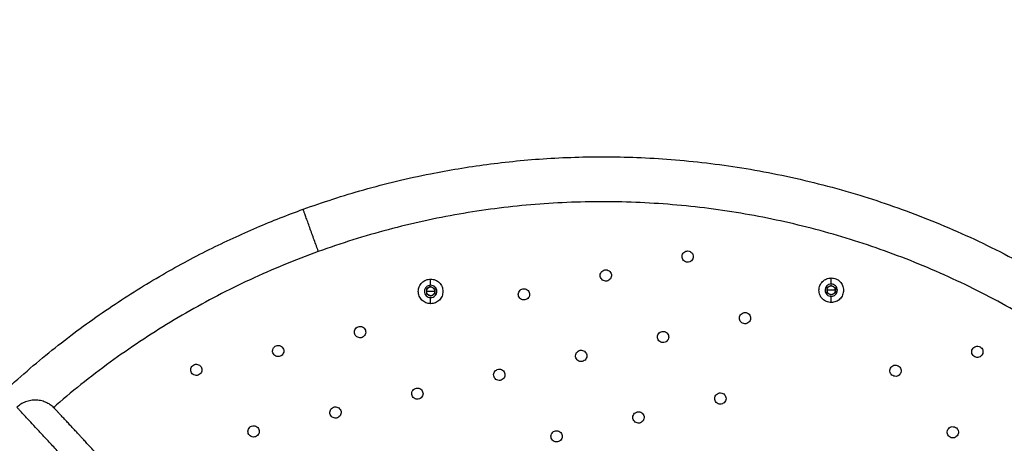
# Model space of a CAD drawing. Units: millimetres. Extents: x 295117.05 to 295122.25, y 24560.62 to 24567.28.
# Drawn here: x 295119.24 to 295119.94, y 24563.65 to 24563.95 of the extents above; entities that cross this region are included whole.
import ezdxf

# ---------------------------------------------------------------- set-up
doc = ezdxf.new("R2010")
doc.units = ezdxf.units.MM
doc.linetypes.add('ACAD_ISO02W100', pattern=[15, 12, -3])
doc.layers.add('Area de seguridad', color=6, linetype='ACAD_ISO02W100')

msp = doc.modelspace()

# ---------------------------------------------------------------- linework, layer by layer
at = {"color": 7, "linetype": 'Continuous', "lineweight": 25}
for p, q in [((295119.52976, 24563.76164), (295119.52676, 24563.75991)), ((295119.52976, 24563.76164), (295119.53276, 24563.75991)), ((295119.81433, 24563.76245), (295119.81133, 24563.76072)), ((295119.81133, 24563.76072), (295119.81133, 24563.75726)), ((295119.81433, 24563.76245), (295119.81733, 24563.76072)), ((295119.81733, 24563.76072), (295119.81733, 24563.75726)), ((295119.52676, 24563.75991), (295119.52676, 24563.75644)), ((295119.52976, 24563.75817), (295119.52676, 24563.75817)), ((295119.52976, 24563.75471), (295119.52676, 24563.75644)), ((295119.53276, 24563.75817), (295119.52976, 24563.75817)), ((295119.53276, 24563.75644), (295119.52976, 24563.75471)), ((295119.53276, 24563.75991), (295119.53276, 24563.75644)), ((295119.81433, 24563.75899), (295119.81133, 24563.75899)), ((295119.81433, 24563.75553), (295119.81133, 24563.75726)), ((295119.81733, 24563.75899), (295119.81433, 24563.75899)), ((295119.81733, 24563.75726), (295119.81433, 24563.75553))]:
    msp.add_line(p, q, dxfattribs=at)
for points, knots in [([(295119.43917, 24563.81648), (295119.44618, 24563.81893), (295119.46045, 24563.82392), (295119.48256, 24563.83054), (295119.50568, 24563.83659), (295119.52805, 24563.8415), (295119.54948, 24563.84542), (295119.56986, 24563.84846), (295119.59088, 24563.85088), (295119.61268, 24563.85264), (295119.63525, 24563.85365), (295119.65858, 24563.85384), (295119.68253, 24563.85313), (295119.70705, 24563.85145), (295119.73196, 24563.84874), (295119.75721, 24563.84496), (295119.78274, 24563.84005), (295119.80864, 24563.83394), (295119.83401, 24563.82678), (295119.8588, 24563.81866), (295119.88293, 24563.80964), (295119.90712, 24563.79944), (295119.93128, 24563.78802), (295119.95397, 24563.77607), (295119.97517, 24563.76379), (295119.9949, 24563.75138), (295120.01438, 24563.73807), (295120.03357, 24563.72386), (295120.05242, 24563.70876), (295120.07085, 24563.69277), (295120.08882, 24563.67591), (295120.10627, 24563.65819), (295120.12313, 24563.63963), (295120.13935, 24563.62026), (295120.15488, 24563.60012), (295120.16967, 24563.57924), (295120.18366, 24563.55766), (295120.1968, 24563.53542), (295120.20905, 24563.51258), (295120.22038, 24563.48919), (295120.23074, 24563.46532), (295120.2401, 24563.441), (295120.24845, 24563.41632), (295120.25575, 24563.39134), (295120.262, 24563.36612), (295120.26718, 24563.34072), (295120.27129, 24563.31522), (295120.27434, 24563.28969), (295120.27633, 24563.26418), (295120.27727, 24563.23876), (295120.27717, 24563.21349), (295120.27607, 24563.18844), (295120.27399, 24563.16366), (295120.27096, 24563.13921), (295120.26701, 24563.11513), (295120.26218, 24563.09147), (295120.25651, 24563.06827), (295120.25004, 24563.04558), (295120.24281, 24563.02342), (295120.23436, 24563.00043), (295120.22455, 24562.97673), (295120.21328, 24562.9525), (295120.20121, 24562.9292), (295120.18842, 24562.90683), (295120.17528, 24562.88589), (295120.16192, 24562.86631), (295120.14845, 24562.84805), (295120.13461, 24562.83063), (295120.12044, 24562.81404), (295120.10602, 24562.79828), (295120.09053, 24562.78247), (295120.07397, 24562.76673), (295120.05633, 24562.75121), (295120.03859, 24562.73672), (295120.0207, 24562.72317), (295120.00272, 24562.71052), (295119.98469, 24562.69876), (295119.96677, 24562.68791), (295119.94899, 24562.67794), (295119.9315, 24562.66886), (295119.91432, 24562.6606), (295119.89748, 24562.65312), (295119.8809, 24562.6463), (295119.86984, 24562.6422), (295119.86439, 24562.64018)], [0, 0, 0, 0, 0.011338, 0.02308, 0.035239, 0.047828, 0.058029, 0.068511, 0.079278, 0.090335, 0.101898, 0.113772, 0.125961, 0.138469, 0.151299, 0.164214, 0.177442, 0.190982, 0.204833, 0.217692, 0.230803, 0.244161, 0.257762, 0.271599, 0.283306, 0.295167, 0.307177, 0.319331, 0.331621, 0.344042, 0.356584, 0.369241, 0.382004, 0.394863, 0.407809, 0.420833, 0.433923, 0.44707, 0.460262, 0.473489, 0.486738, 0.499999, 0.51326, 0.526509, 0.539735, 0.552928, 0.566074, 0.579165, 0.592188, 0.605135, 0.617994, 0.630757, 0.643413, 0.655956, 0.668376, 0.680667, 0.69282, 0.704831, 0.716692, 0.728398, 0.742236, 0.755836, 0.769195, 0.782305, 0.795164, 0.806937, 0.818486, 0.82981, 0.840909, 0.851784, 0.862434, 0.874699, 0.886657, 0.89831, 0.909664, 0.92092, 0.931874, 0.942533, 0.952903, 0.962989, 0.972626, 0.982002, 0.991125, 1, 1, 1, 1]), ([(295119.86439, 24562.64018), (295119.85739, 24562.63773), (295119.84312, 24562.63273), (295119.821, 24562.62612), (295119.79788, 24562.62007), (295119.77552, 24562.61516), (295119.75408, 24562.61124), (295119.73371, 24562.6082), (295119.71268, 24562.60578), (295119.69089, 24562.60402), (295119.66831, 24562.60301), (295119.64498, 24562.60282), (295119.62103, 24562.60353), (295119.59651, 24562.60521), (295119.5716, 24562.60792), (295119.54635, 24562.6117), (295119.52082, 24562.61661), (295119.49493, 24562.62272), (295119.46955, 24562.62988), (295119.44476, 24562.638), (295119.42063, 24562.64702), (295119.39645, 24562.65722), (295119.37228, 24562.66864), (295119.34959, 24562.68059), (295119.32839, 24562.69287), (295119.30867, 24562.70528), (295119.28918, 24562.71859), (295119.26999, 24562.7328), (295119.25115, 24562.7479), (295119.23271, 24562.76389), (295119.21474, 24562.78075), (295119.1973, 24562.79847), (295119.18043, 24562.81703), (295119.16421, 24562.83639), (295119.14868, 24562.85654), (295119.13389, 24562.87742), (295119.11991, 24562.899), (295119.10676, 24562.92124), (295119.09451, 24562.94408), (295119.08319, 24562.96746), (295119.07283, 24562.99134), (295119.06346, 24563.01565), (295119.05512, 24563.04033), (295119.04781, 24563.06532), (295119.04156, 24563.09054), (295119.03638, 24563.11594), (295119.03227, 24563.14144), (295119.02922, 24563.16697), (295119.02724, 24563.19248), (295119.0263, 24563.2179), (295119.02639, 24563.24316), (295119.02749, 24563.26821), (295119.02957, 24563.29299), (295119.0326, 24563.31745), (295119.03655, 24563.34153), (295119.04138, 24563.36519), (295119.04705, 24563.38839), (295119.05352, 24563.41108), (295119.06075, 24563.43323), (295119.0692, 24563.45623), (295119.07901, 24563.47993), (295119.09028, 24563.50416), (295119.10235, 24563.52746), (295119.11514, 24563.54983), (295119.12828, 24563.57077), (295119.14164, 24563.59035), (295119.15511, 24563.60861), (295119.16896, 24563.62603), (295119.18312, 24563.64262), (295119.19755, 24563.65838), (295119.21303, 24563.67419), (295119.22959, 24563.68993), (295119.24723, 24563.70545), (295119.26498, 24563.71994), (295119.28286, 24563.73349), (295119.30084, 24563.74614), (295119.31887, 24563.7579), (295119.3368, 24563.76875), (295119.35457, 24563.77872), (295119.37207, 24563.7878), (295119.38924, 24563.79606), (295119.40609, 24563.80353), (295119.42267, 24563.81036), (295119.43372, 24563.81446), (295119.43917, 24563.81648)], [0, 0, 0, 0, 0.011338, 0.02308, 0.035239, 0.047828, 0.058029, 0.068511, 0.079278, 0.090335, 0.101898, 0.113772, 0.125961, 0.138469, 0.151299, 0.164214, 0.177442, 0.190982, 0.204833, 0.217692, 0.230803, 0.244161, 0.257762, 0.271599, 0.283306, 0.295167, 0.307177, 0.319331, 0.331621, 0.344042, 0.356584, 0.369241, 0.382004, 0.394863, 0.407809, 0.420833, 0.433923, 0.44707, 0.460262, 0.473489, 0.486738, 0.499999, 0.51326, 0.526509, 0.539735, 0.552928, 0.566074, 0.579165, 0.592188, 0.605135, 0.617994, 0.630757, 0.643413, 0.655956, 0.668376, 0.680667, 0.69282, 0.704831, 0.716692, 0.728398, 0.742236, 0.755836, 0.769195, 0.782305, 0.795164, 0.806937, 0.818486, 0.82981, 0.840909, 0.851784, 0.862434, 0.874699, 0.886657, 0.89831, 0.909664, 0.92092, 0.931874, 0.942533, 0.952903, 0.962989, 0.972626, 0.982002, 0.991125, 1, 1, 1, 1]), ([(295120.2257, 24563.37896), (295120.22505, 24563.38159), (295120.2223, 24563.39265), (295120.21632, 24563.41186), (295120.20777, 24563.43652), (295120.19806, 24563.46076), (295120.18738, 24563.48442), (295120.17574, 24563.50744), (295120.1632, 24563.52981), (295120.14971, 24563.55161), (295120.13519, 24563.57294), (295120.11967, 24563.59374), (295120.10315, 24563.61396), (295120.08576, 24563.63343), (295120.06753, 24563.65212), (295120.04861, 24563.66989), (295120.02905, 24563.68671), (295120.0089, 24563.70257), (295119.98809, 24563.71755), (295119.96652, 24563.7317), (295119.94422, 24563.74498), (295119.92122, 24563.75734), (295119.8977, 24563.76867), (295119.8737, 24563.77896), (295119.84942, 24563.78813), (295119.82492, 24563.79619), (295119.80023, 24563.80314), (295119.77527, 24563.80901), (295119.74993, 24563.81383), (295119.72424, 24563.81756), (295119.69827, 24563.82018), (295119.6722, 24563.82165), (295119.64609, 24563.82198), (295119.62015, 24563.82116), (295119.59443, 24563.81922), (295119.56896, 24563.81619), (295119.54366, 24563.81207), (295119.5184, 24563.80682), (295119.49324, 24563.80044), (295119.46824, 24563.79292), (295119.44359, 24563.7843), (295119.41935, 24563.77461), (295119.39569, 24563.76393), (295119.37267, 24563.75229), (295119.3503, 24563.73975), (295119.3285, 24563.72625), (295119.30716, 24563.71175), (295119.28641, 24563.69618), (295119.27123, 24563.68404), (295119.26326, 24563.67688), (295119.26177, 24563.67553)], [0, 0, 0, 0, 0.006725, 0.028377, 0.050029, 0.071681, 0.093333, 0.114599, 0.135864, 0.157129, 0.178395, 0.200047, 0.221699, 0.243351, 0.265003, 0.286655, 0.30792, 0.329186, 0.350451, 0.371716, 0.393368, 0.41502, 0.436672, 0.458324, 0.479976, 0.501242, 0.522507, 0.543773, 0.565038, 0.58669, 0.608342, 0.629994, 0.651646, 0.673298, 0.694563, 0.715829, 0.737094, 0.75836, 0.780012, 0.801664, 0.823316, 0.844968, 0.86662, 0.887885, 0.90915, 0.930416, 0.951681, 0.973333, 0.994985, 1, 1, 1, 1]), ([(295119.26272, 24563.67494), (295119.2619, 24563.67573), (295119.26021, 24563.67738), (295119.25707, 24563.67924), (295119.2535, 24563.68056), (295119.24963, 24563.68114), (295119.2457, 24563.68091), (295119.24196, 24563.67989), (295119.23858, 24563.67824), (295119.23671, 24563.67668), (295119.2358, 24563.67593)], [0, 0, 0, 0, 0.11436, 0.236117, 0.363604, 0.494554, 0.626292, 0.756049, 0.881292, 1, 1, 1, 1]), ([(295119.2952, 24563.61202), (295119.2923, 24563.61513), (295119.28646, 24563.62142), (295119.2783, 24563.6302), (295119.2706, 24563.63848), (295119.2635, 24563.64612), (295119.25709, 24563.65302), (295119.25143, 24563.65911), (295119.24659, 24563.66431), (295119.24262, 24563.66858), (295119.23954, 24563.6719), (295119.23738, 24563.67423), (295119.23604, 24563.67566), (295119.23588, 24563.67584), (295119.2358, 24563.67593)], [0, 0, 0, 0, 0.0808191, 0.1629768, 0.2462377, 0.3303456, 0.4150277, 0.5, 0.5849723, 0.6696544, 0.7537623, 0.8370232, 0.9191809, 1, 1, 1, 1]), ([(295119.31644, 24563.61715), (295119.31433, 24563.61941), (295119.31024, 24563.62381), (295119.30465, 24563.62983), (295119.29969, 24563.63516), (295119.29535, 24563.63983), (295119.2916, 24563.64387), (295119.2884, 24563.64731), (295119.2857, 24563.65021), (295119.28347, 24563.65262), (295119.28154, 24563.65469), (295119.27969, 24563.65668), (295119.27773, 24563.65879), (295119.27562, 24563.66107), (295119.2734, 24563.66345), (295119.27117, 24563.66586), (295119.26899, 24563.66819), (295119.26698, 24563.67036), (295119.26522, 24563.67225), (295119.26385, 24563.67373), (295119.26291, 24563.67474), (295119.26279, 24563.67487), (295119.26272, 24563.67494)], [0, 0, 0, 0, 0.064836, 0.125693, 0.182303, 0.234451, 0.281963, 0.324709, 0.362593, 0.395545, 0.42352, 0.451531, 0.484619, 0.522774, 0.565967, 0.614146, 0.667226, 0.725082, 0.787541, 0.854381, 0.925315, 1, 1, 1, 1])]:
    msp.add_open_spline(points, degree=3, knots=knots, dxfattribs=at)
at = {"color": 8, "linetype": 'Continuous', "lineweight": 25}
msp.add_open_spline([(295119.45006, 24563.78636), (295119.44982, 24563.78701), (295119.44909, 24563.78903), (295119.4478, 24563.7926), (295119.44622, 24563.79697), (295119.44463, 24563.80137), (295119.44309, 24563.80563), (295119.4417, 24563.80946), (295119.44057, 24563.81261), (295119.43975, 24563.81486), (295119.43926, 24563.81623), (295119.4392, 24563.8164), (295119.43917, 24563.81648)], degree=3, knots=[0, 0, 0, 0, 0.046677, 0.144511, 0.242344, 0.346506, 0.45557, 0.567596, 0.680297, 0.791302, 0.898447, 1, 1, 1, 1], dxfattribs=at)
at = {"color": 7, "linetype": 'Continuous', "lineweight": 25}
for points in [[(295119.7151, 24563.77994), (295119.71468, 24563.77963), (295119.71383, 24563.77901), (295119.71223, 24563.77877), (295119.71068, 24563.77914), (295119.70937, 24563.78007), (295119.70853, 24563.78144), (295119.70828, 24563.78301), (295119.70863, 24563.7846), (295119.70931, 24563.7854), (295119.70965, 24563.7858)], [(295119.70965, 24563.7858), (295119.71008, 24563.78611), (295119.71092, 24563.78674), (295119.71253, 24563.78697), (295119.71408, 24563.78661), (295119.71538, 24563.78567), (295119.71622, 24563.7843), (295119.71647, 24563.78273), (295119.71613, 24563.78115), (295119.71545, 24563.78035), (295119.7151, 24563.77994)], [(295119.65692, 24563.76655), (295119.6565, 24563.76623), (295119.65565, 24563.76561), (295119.65404, 24563.76538), (295119.65249, 24563.76574), (295119.65119, 24563.76668), (295119.65035, 24563.76804), (295119.6501, 24563.76961), (295119.65044, 24563.7712), (295119.65113, 24563.772), (295119.65147, 24563.7724)], [(295119.65147, 24563.7724), (295119.65189, 24563.77271), (295119.65274, 24563.77334), (295119.65435, 24563.77357), (295119.6559, 24563.77321), (295119.6572, 24563.77227), (295119.65804, 24563.77091), (295119.65829, 24563.76933), (295119.65795, 24563.76775), (295119.65726, 24563.76695), (295119.65692, 24563.76655)], [(295119.80558, 24563.75899), (295119.80572, 24563.76014), (295119.80598, 24563.76243), (295119.808, 24563.76532), (295119.81089, 24563.76735), (295119.81319, 24563.76761), (295119.81433, 24563.76774)], [(295119.81433, 24563.76337), (295119.81433, 24563.76434), (295119.81433, 24563.76628), (295119.81433, 24563.76725), (295119.81433, 24563.76774)], [(295119.81433, 24563.76774), (295119.81548, 24563.76761), (295119.81777, 24563.76735), (295119.82067, 24563.76532), (295119.82269, 24563.76243), (295119.82295, 24563.76014), (295119.82308, 24563.75899)], [(295119.52101, 24563.75817), (295119.52114, 24563.75932), (295119.5214, 24563.76161), (295119.52343, 24563.76451), (295119.52632, 24563.76653), (295119.52861, 24563.76679), (295119.52976, 24563.76692)], [(295119.52976, 24563.76255), (295119.52919, 24563.76248), (295119.52804, 24563.76235), (295119.52658, 24563.76134), (295119.52561, 24563.75989), (295119.52527, 24563.75817), (295119.52561, 24563.75645), (295119.52658, 24563.75501), (295119.52804, 24563.754), (295119.52919, 24563.75387), (295119.52976, 24563.7538)], [(295119.52826, 24563.76077), (295119.52804, 24563.76062), (295119.52761, 24563.76033), (295119.52713, 24563.75969), (295119.52682, 24563.75896), (295119.52678, 24563.75844), (295119.52676, 24563.75817)], [(295119.53126, 24563.76077), (295119.53102, 24563.76089), (295119.53055, 24563.76111), (295119.52976, 24563.7612), (295119.52897, 24563.76111), (295119.5285, 24563.76089), (295119.52826, 24563.76077)], [(295119.52976, 24563.76255), (295119.52976, 24563.76352), (295119.52976, 24563.76546), (295119.52976, 24563.76644), (295119.52976, 24563.76692)], [(295119.52976, 24563.76692), (295119.53091, 24563.76679), (295119.5332, 24563.76653), (295119.53609, 24563.76451), (295119.53811, 24563.76161), (295119.53838, 24563.75932), (295119.53851, 24563.75817)], [(295119.52976, 24563.7538), (295119.53033, 24563.75387), (295119.53148, 24563.754), (295119.53293, 24563.75501), (295119.53391, 24563.75645), (295119.53425, 24563.75817), (295119.53391, 24563.75989), (295119.53293, 24563.76134), (295119.53148, 24563.76235), (295119.53033, 24563.76248), (295119.52976, 24563.76255)], [(295119.53276, 24563.75817), (295119.53274, 24563.75844), (295119.5327, 24563.75896), (295119.53238, 24563.75969), (295119.53191, 24563.76033), (295119.53148, 24563.76062), (295119.53126, 24563.76077)], [(295119.81433, 24563.76337), (295119.81376, 24563.7633), (295119.81262, 24563.76317), (295119.81116, 24563.76216), (295119.81019, 24563.76071), (295119.80985, 24563.75899), (295119.81019, 24563.75727), (295119.81116, 24563.75582), (295119.81262, 24563.75481), (295119.81376, 24563.75468), (295119.81433, 24563.75462)], [(295119.81283, 24563.76159), (295119.81262, 24563.76144), (295119.81218, 24563.76114), (295119.81171, 24563.76051), (295119.81139, 24563.75978), (295119.81135, 24563.75925), (295119.81133, 24563.75899)], [(295119.81583, 24563.76159), (295119.8156, 24563.7617), (295119.81512, 24563.76193), (295119.81433, 24563.76202), (295119.81354, 24563.76193), (295119.81307, 24563.7617), (295119.81283, 24563.76159)], [(295119.81433, 24563.75462), (295119.81491, 24563.75468), (295119.81605, 24563.75481), (295119.81751, 24563.75582), (295119.81848, 24563.75727), (295119.81882, 24563.75899), (295119.81848, 24563.76071), (295119.81751, 24563.76216), (295119.81605, 24563.76317), (295119.81491, 24563.7633), (295119.81433, 24563.76337)], [(295119.81733, 24563.75899), (295119.81731, 24563.75925), (295119.81728, 24563.75978), (295119.81696, 24563.76051), (295119.81649, 24563.76114), (295119.81605, 24563.76144), (295119.81583, 24563.76159)], [(295119.52976, 24563.74942), (295119.52861, 24563.74956), (295119.52632, 24563.74982), (295119.52343, 24563.75184), (295119.5214, 24563.75473), (295119.52114, 24563.75703), (295119.52101, 24563.75817)], [(295119.52676, 24563.75817), (295119.52678, 24563.75791), (295119.52682, 24563.75739), (295119.52713, 24563.75666), (295119.52761, 24563.75602), (295119.52804, 24563.75572), (295119.52826, 24563.75558)], [(295119.52826, 24563.75558), (295119.5285, 24563.75546), (295119.52897, 24563.75524), (295119.52976, 24563.75514), (295119.53055, 24563.75524), (295119.53102, 24563.75546), (295119.53126, 24563.75558)], [(295119.53851, 24563.75817), (295119.53838, 24563.75703), (295119.53811, 24563.75473), (295119.53609, 24563.75184), (295119.5332, 24563.74982), (295119.53091, 24563.74956), (295119.52976, 24563.74942)], [(295119.52976, 24563.74942), (295119.52976, 24563.74991), (295119.52976, 24563.75089), (295119.52976, 24563.75283), (295119.52976, 24563.7538)], [(295119.53126, 24563.75558), (295119.53148, 24563.75572), (295119.53191, 24563.75602), (295119.53238, 24563.75666), (295119.5327, 24563.75739), (295119.53274, 24563.75791), (295119.53276, 24563.75817)], [(295119.59874, 24563.75315), (295119.59831, 24563.75283), (295119.59747, 24563.75221), (295119.59586, 24563.75198), (295119.59431, 24563.75234), (295119.59301, 24563.75328), (295119.59217, 24563.75464), (295119.59192, 24563.75621), (295119.59226, 24563.7578), (295119.59294, 24563.7586), (295119.59329, 24563.759)], [(295119.59329, 24563.759), (295119.59371, 24563.75931), (295119.59456, 24563.75994), (295119.59616, 24563.76017), (295119.59771, 24563.75981), (295119.59902, 24563.75887), (295119.59986, 24563.75751), (295119.60011, 24563.75593), (295119.59976, 24563.75435), (295119.59908, 24563.75355), (295119.59874, 24563.75315)], [(295119.81433, 24563.75024), (295119.81319, 24563.75037), (295119.81089, 24563.75064), (295119.808, 24563.75266), (295119.80598, 24563.75555), (295119.80572, 24563.75784), (295119.80558, 24563.75899)], [(295119.81133, 24563.75899), (295119.81135, 24563.75873), (295119.81139, 24563.7582), (295119.81171, 24563.75748), (295119.81218, 24563.75684), (295119.81262, 24563.75654), (295119.81283, 24563.75639)], [(295119.81283, 24563.75639), (295119.81307, 24563.75628), (295119.81354, 24563.75605), (295119.81433, 24563.75596), (295119.81512, 24563.75605), (295119.8156, 24563.75628), (295119.81583, 24563.75639)], [(295119.82308, 24563.75899), (295119.82295, 24563.75784), (295119.82269, 24563.75555), (295119.82067, 24563.75266), (295119.81777, 24563.75064), (295119.81548, 24563.75037), (295119.81433, 24563.75024)], [(295119.81433, 24563.75024), (295119.81433, 24563.75073), (295119.81433, 24563.75171), (295119.81433, 24563.75365), (295119.81433, 24563.75462)], [(295119.81583, 24563.75639), (295119.81605, 24563.75654), (295119.81649, 24563.75684), (295119.81696, 24563.75748), (295119.81728, 24563.7582), (295119.81731, 24563.75873), (295119.81733, 24563.75899)], [(295119.7558, 24563.73626), (295119.75537, 24563.73594), (295119.75453, 24563.73532), (295119.75292, 24563.73509), (295119.75137, 24563.73545), (295119.75007, 24563.73638), (295119.74923, 24563.73775), (295119.74898, 24563.73932), (295119.74932, 24563.74091), (295119.75, 24563.74171), (295119.75035, 24563.74211)], [(295119.75035, 24563.74211), (295119.75077, 24563.74242), (295119.75162, 24563.74305), (295119.75322, 24563.74328), (295119.75478, 24563.74292), (295119.75608, 24563.74198), (295119.75692, 24563.74062), (295119.75717, 24563.73904), (295119.75683, 24563.73746), (295119.75614, 24563.73666), (295119.7558, 24563.73626)], [(295119.47692, 24563.73221), (295119.47734, 24563.73252), (295119.47819, 24563.73314), (295119.4798, 24563.73337), (295119.48135, 24563.73301), (295119.48265, 24563.73208), (295119.48349, 24563.73071), (295119.48374, 24563.72914), (295119.4834, 24563.72755), (295119.48271, 24563.72675), (295119.48237, 24563.72635)], [(295119.48237, 24563.72635), (295119.48195, 24563.72604), (295119.4811, 24563.72541), (295119.4795, 24563.72518), (295119.47794, 24563.72554), (295119.47664, 24563.72648), (295119.4758, 24563.72784), (295119.47555, 24563.72942), (295119.47589, 24563.731), (295119.47658, 24563.7318), (295119.47692, 24563.73221)], [(295119.69762, 24563.72286), (295119.69719, 24563.72254), (295119.69634, 24563.72192), (295119.69474, 24563.72169), (295119.69319, 24563.72205), (295119.69189, 24563.72299), (295119.69104, 24563.72435), (295119.69079, 24563.72592), (295119.69114, 24563.72751), (295119.69182, 24563.72831), (295119.69216, 24563.72871)], [(295119.69216, 24563.72871), (295119.69259, 24563.72902), (295119.69344, 24563.72965), (295119.69504, 24563.72988), (295119.69659, 24563.72952), (295119.69789, 24563.72858), (295119.69874, 24563.72722), (295119.69899, 24563.72564), (295119.69864, 24563.72406), (295119.69796, 24563.72326), (295119.69762, 24563.72286)], [(295119.42419, 24563.71295), (295119.42377, 24563.71264), (295119.42292, 24563.71201), (295119.42131, 24563.71178), (295119.41976, 24563.71215), (295119.41846, 24563.71308), (295119.41762, 24563.71445), (295119.41737, 24563.71602), (295119.41771, 24563.7176), (295119.41839, 24563.71841), (295119.41874, 24563.71881)], [(295119.41874, 24563.71881), (295119.41916, 24563.71912), (295119.42001, 24563.71975), (295119.42161, 24563.71998), (295119.42317, 24563.71962), (295119.42447, 24563.71868), (295119.42531, 24563.71731), (295119.42556, 24563.71574), (295119.42522, 24563.71416), (295119.42453, 24563.71335), (295119.42419, 24563.71295)], [(295119.91699, 24563.71143), (295119.9165, 24563.71164), (295119.91554, 24563.71206), (295119.91454, 24563.71334), (295119.91407, 24563.71486), (295119.91423, 24563.71646), (295119.91499, 24563.71787), (295119.91623, 24563.71887), (295119.91778, 24563.71937), (295119.91881, 24563.71918), (295119.91933, 24563.71908)], [(295119.91933, 24563.71908), (295119.91981, 24563.71887), (295119.92078, 24563.71845), (295119.92178, 24563.71717), (295119.92224, 24563.71565), (295119.92208, 24563.71405), (295119.92132, 24563.71264), (295119.92009, 24563.71164), (295119.91854, 24563.71114), (295119.91751, 24563.71133), (295119.91699, 24563.71143)], [(295119.63943, 24563.70946), (295119.63901, 24563.70915), (295119.63816, 24563.70852), (295119.63656, 24563.70829), (295119.635, 24563.70865), (295119.6337, 24563.70959), (295119.63286, 24563.71095), (295119.63261, 24563.71253), (295119.63295, 24563.71411), (295119.63364, 24563.71491), (295119.63398, 24563.71531)], [(295119.63398, 24563.71531), (295119.6344, 24563.71563), (295119.63525, 24563.71625), (295119.63686, 24563.71648), (295119.63841, 24563.71612), (295119.63971, 24563.71518), (295119.64055, 24563.71382), (295119.6408, 24563.71225), (295119.64046, 24563.71066), (295119.63978, 24563.70986), (295119.63943, 24563.70946)], [(295119.36601, 24563.69956), (295119.36558, 24563.69924), (295119.36473, 24563.69862), (295119.36313, 24563.69839), (295119.36158, 24563.69875), (295119.36028, 24563.69968), (295119.35943, 24563.70105), (295119.35918, 24563.70262), (295119.35953, 24563.70421), (295119.36021, 24563.70501), (295119.36055, 24563.70541)], [(295119.36055, 24563.70541), (295119.36098, 24563.70572), (295119.36183, 24563.70635), (295119.36343, 24563.70658), (295119.36498, 24563.70622), (295119.36628, 24563.70528), (295119.36713, 24563.70392), (295119.36738, 24563.70234), (295119.36703, 24563.70076), (295119.36635, 24563.69996), (295119.36601, 24563.69956)], [(295119.8588, 24563.69803), (295119.85832, 24563.69824), (295119.85736, 24563.69866), (295119.85635, 24563.69994), (295119.85589, 24563.70146), (295119.85605, 24563.70306), (295119.85681, 24563.70447), (295119.85805, 24563.70547), (295119.85959, 24563.70597), (295119.86063, 24563.70578), (295119.86115, 24563.70568)], [(295119.86115, 24563.70568), (295119.86163, 24563.70547), (295119.8626, 24563.70505), (295119.8636, 24563.70377), (295119.86406, 24563.70225), (295119.8639, 24563.70065), (295119.86314, 24563.69924), (295119.8619, 24563.69824), (295119.86036, 24563.69774), (295119.85932, 24563.69794), (295119.8588, 24563.69803)], [(295119.58125, 24563.69606), (295119.58083, 24563.69575), (295119.57998, 24563.69512), (295119.57837, 24563.69489), (295119.57682, 24563.69525), (295119.57552, 24563.69619), (295119.57468, 24563.69755), (295119.57443, 24563.69913), (295119.57477, 24563.70071), (295119.57546, 24563.70151), (295119.5758, 24563.70191)], [(295119.5758, 24563.70191), (295119.57622, 24563.70223), (295119.57707, 24563.70285), (295119.57867, 24563.70308), (295119.58023, 24563.70272), (295119.58153, 24563.70179), (295119.58237, 24563.70042), (295119.58262, 24563.69885), (295119.58228, 24563.69726), (295119.58159, 24563.69646), (295119.58125, 24563.69606)], [(295119.52307, 24563.68266), (295119.52264, 24563.68235), (295119.5218, 24563.68172), (295119.52019, 24563.68149), (295119.51864, 24563.68185), (295119.51734, 24563.68279), (295119.51649, 24563.68416), (295119.51624, 24563.68573), (295119.51659, 24563.68731), (295119.51727, 24563.68812), (295119.51761, 24563.68852)], [(295119.51761, 24563.68852), (295119.51804, 24563.68883), (295119.51889, 24563.68945), (295119.52049, 24563.68969), (295119.52204, 24563.68932), (295119.52334, 24563.68839), (295119.52419, 24563.68702), (295119.52444, 24563.68545), (295119.52409, 24563.68387), (295119.52341, 24563.68306), (295119.52307, 24563.68266)], [(295119.73831, 24563.67917), (295119.73789, 24563.67886), (295119.73704, 24563.67823), (295119.73543, 24563.678), (295119.73388, 24563.67836), (295119.73258, 24563.6793), (295119.73174, 24563.68066), (295119.73149, 24563.68224), (295119.73183, 24563.68382), (295119.73252, 24563.68462), (295119.73286, 24563.68502)], [(295119.73286, 24563.68502), (295119.73328, 24563.68534), (295119.73413, 24563.68596), (295119.73573, 24563.68619), (295119.73729, 24563.68583), (295119.73859, 24563.68489), (295119.73943, 24563.68353), (295119.73968, 24563.68196), (295119.73934, 24563.68037), (295119.73865, 24563.67957), (295119.73831, 24563.67917)], [(295119.46488, 24563.66926), (295119.46446, 24563.66895), (295119.46361, 24563.66833), (295119.46201, 24563.6681), (295119.46046, 24563.66846), (295119.45915, 24563.66939), (295119.45831, 24563.67076), (295119.45806, 24563.67233), (295119.45841, 24563.67392), (295119.45909, 24563.67472), (295119.45943, 24563.67512)], [(295119.45943, 24563.67512), (295119.45986, 24563.67543), (295119.4607, 24563.67606), (295119.46231, 24563.67629), (295119.46386, 24563.67593), (295119.46516, 24563.67499), (295119.466, 24563.67363), (295119.46625, 24563.67205), (295119.46591, 24563.67047), (295119.46523, 24563.66967), (295119.46488, 24563.66926)], [(295119.68013, 24563.66577), (295119.6797, 24563.66546), (295119.67886, 24563.66483), (295119.67725, 24563.6646), (295119.6757, 24563.66496), (295119.6744, 24563.6659), (295119.67355, 24563.66726), (295119.6733, 24563.66884), (295119.67365, 24563.67042), (295119.67433, 24563.67122), (295119.67467, 24563.67162)], [(295119.67467, 24563.67162), (295119.6751, 24563.67194), (295119.67595, 24563.67256), (295119.67755, 24563.67279), (295119.6791, 24563.67243), (295119.6804, 24563.67149), (295119.68125, 24563.67013), (295119.6815, 24563.66856), (295119.68115, 24563.66697), (295119.68047, 24563.66617), (295119.68013, 24563.66577)], [(295119.40125, 24563.66172), (295119.40167, 24563.66203), (295119.40252, 24563.66266), (295119.40413, 24563.66289), (295119.40568, 24563.66253), (295119.40698, 24563.66159), (295119.40782, 24563.66023), (295119.40807, 24563.65865), (295119.40773, 24563.65707), (295119.40704, 24563.65627), (295119.4067, 24563.65587)], [(295119.4067, 24563.65587), (295119.40628, 24563.65555), (295119.40543, 24563.65493), (295119.40382, 24563.6547), (295119.40227, 24563.65506), (295119.40097, 24563.656), (295119.40013, 24563.65736), (295119.39988, 24563.65893), (295119.40022, 24563.66052), (295119.40091, 24563.66132), (295119.40125, 24563.66172)], [(295119.62194, 24563.65237), (295119.62152, 24563.65206), (295119.62067, 24563.65143), (295119.61907, 24563.6512), (295119.61752, 24563.65156), (295119.61622, 24563.6525), (295119.61537, 24563.65387), (295119.61512, 24563.65544), (295119.61547, 24563.65702), (295119.61615, 24563.65783), (295119.61649, 24563.65823)], [(295119.61649, 24563.65823), (295119.61692, 24563.65854), (295119.61776, 24563.65916), (295119.61937, 24563.6594), (295119.62092, 24563.65903), (295119.62222, 24563.6581), (295119.62306, 24563.65673), (295119.62331, 24563.65516), (295119.62297, 24563.65357), (295119.62229, 24563.65277), (295119.62194, 24563.65237)], [(295119.8995, 24563.65434), (295119.89902, 24563.65455), (295119.89805, 24563.65498), (295119.89705, 24563.65625), (295119.89658, 24563.65778), (295119.89675, 24563.65937), (295119.89751, 24563.66078), (295119.89874, 24563.66179), (295119.90029, 24563.66228), (295119.90132, 24563.66209), (295119.90184, 24563.66199)], [(295119.90184, 24563.66199), (295119.90233, 24563.66178), (295119.90329, 24563.66136), (295119.90429, 24563.66009), (295119.90476, 24563.65856), (295119.90459, 24563.65697), (295119.90384, 24563.65555), (295119.9026, 24563.65455), (295119.90105, 24563.65406), (295119.90002, 24563.65425), (295119.8995, 24563.65434)]]:
    msp.add_open_spline(points, degree=3, dxfattribs=at)
at = {"layer": 'Area de seguridad', "ltscale": 0.06}
msp.add_circle((295119.65289, 24563.21882), 2.6, dxfattribs=at)

doc.saveas('drawing.dxf')
